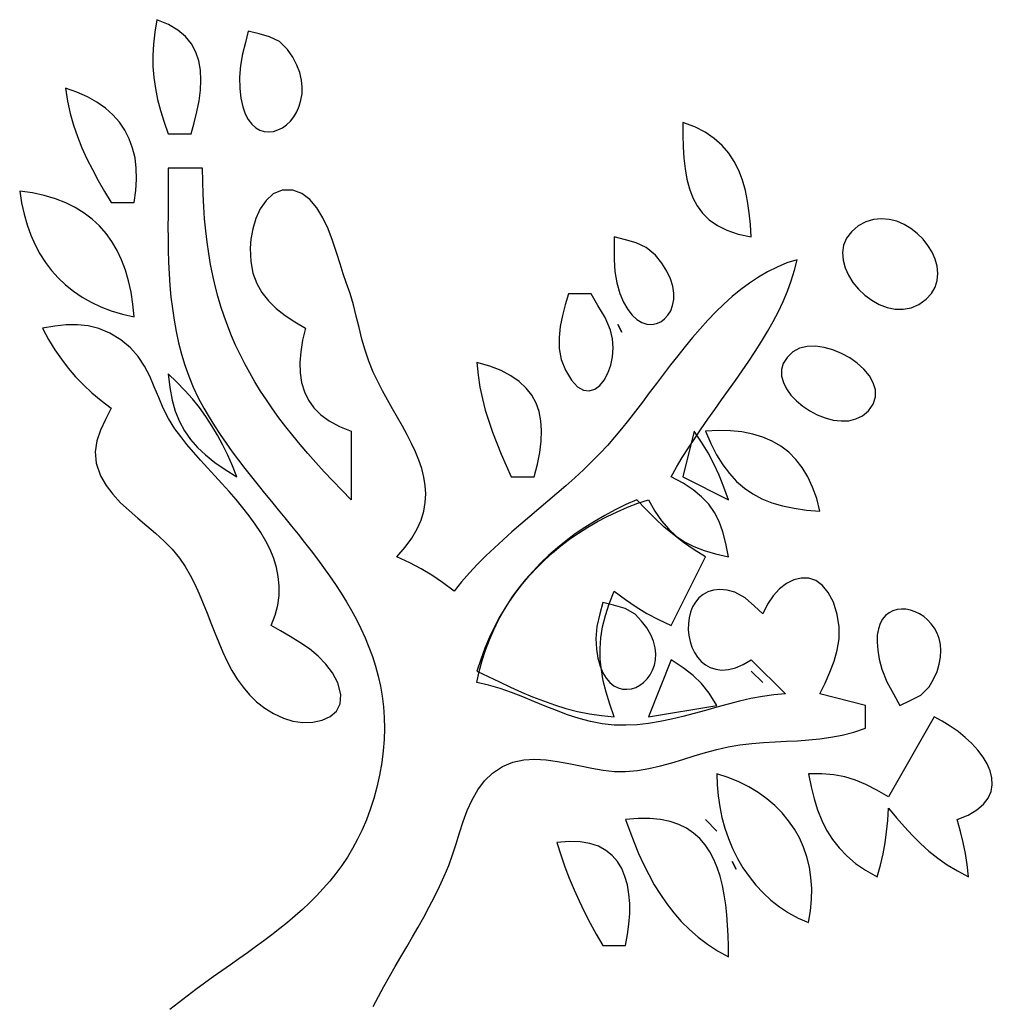
# Model space of a CAD drawing. Extents: x 48 to 1156, y 79 to 1581.
# Drawn here: x 235 to 320, y 727 to 813 of the extents above; entities that cross this region are included whole.
import ezdxf

# ---------------------------------------------------------------- set-up
doc = ezdxf.new("R2010")
doc.units = 0
doc.header["$MEASUREMENT"] = 0
doc.layers.add('C69', color=69, linetype='Continuous')
doc.layers.add('C7', color=62, linetype='Continuous')

msp = doc.modelspace()

# ---------------------------------------------------------------- linework, layer by layer
at = {"layer": 'C69'}
for points in [[(247, 813), (246.8164, 811.9113), (246.6994, 810.8709), (246.6476, 809.8681), (246.6598, 808.8921), (246.7345, 807.9323), (246.8705, 806.9779), (247.0664, 806.0182), (247.3208, 805.0425), (247.6324, 804.04), (248, 803), (250, 803), (250.2733, 803.9756), (250.5085, 804.9421), (250.693, 805.8928), (250.8143, 806.8206), (250.86, 807.7186), (250.8174, 808.5798), (250.6741, 809.3975), (250.4177, 810.1646), (250.0355, 810.8743), (249.5152, 811.5196), (248.8441, 812.0936), (248.0099, 812.5893), (247, 813)], [(255, 812), (254.7505, 811.008), (254.5012, 810.0007), (254.3068, 808.983), (254.2222, 807.9599)], [(254.2222, 807.9598), (254.2488, 806.9804), (254.3469, 806.1252), (254.509, 805.3894), (254.7274, 804.7682), (254.9946, 804.2568), (255.3029, 803.8505), (255.6448, 803.5443), (256.0128, 803.3336), (256.3992, 803.2136), (256.7964, 803.1794), (257.1969, 803.2262), (257.593, 803.3494), (257.9773, 803.544), (258.3421, 803.8053), (258.6798, 804.1284), (258.9829, 804.5087), (259.2438, 804.9413), (259.4548, 805.4213), (259.6085, 805.9441), (259.6972, 806.5049), (259.7133, 807.0987), (259.6493, 807.7209), (259.4976, 808.3666), (259.2507, 809.0312), (258.9008, 809.7096), (258.4405, 810.3973), (257.7142, 811.0792), (256.8633, 811.4878), (255.9408, 811.7518), (255, 812)], [(239, 807), (239.1801, 805.8772), (239.4177, 804.8038), (239.7095, 803.7716), (240.0523, 802.7721), (240.4429, 801.7971), (240.8781, 800.8384), (241.3546, 799.8876), (241.8692, 798.9364), (242.4188, 797.9767), (243, 797), (245, 797), (245.1594, 798.0461), (245.2269, 799.0473), (245.2027, 800.002), (245.0872, 800.9086), (244.8809, 801.7657), (244.5841, 802.5717), (244.1973, 803.3252), (243.7207, 804.0246), (243.1549, 804.6683), (242.5001, 805.255), (241.7569, 805.783), (240.9255, 806.2508), (240.0064, 806.657), (239, 807)], [(293, 804), (293.0149, 802.9197), (293.0474, 801.8799), (293.109, 800.8844), (293.2113, 799.9373), (293.3657, 799.0426), (293.5837, 798.2041), (293.8769, 797.4259), (294.2567, 796.7119), (294.7347, 796.0662), (295.3224, 795.4927), (296.0312, 794.9953), (296.8728, 794.5781), (297.8585, 794.245), (299, 794), (298.9298, 795.0761), (298.8271, 796.1134), (298.6829, 797.1085), (298.4884, 798.0579), (298.2346, 798.9585), (297.9127, 799.8068), (297.5136, 800.5994), (297.0284, 801.3331), (296.4483, 802.0045), (295.7644, 802.6102), (294.9676, 803.1469), (294.0491, 803.6113), (293, 804)], [(248, 800), (247.9968, 798.9828), (247.9894, 797.9612), (247.9808, 796.9363), (247.9741, 795.9088), (247.9723, 794.8798), (247.9785, 793.8504), (247.9957, 792.8213), (248.027, 791.7936), (248.0754, 790.7683), (248.1441, 789.7463), (248.236, 788.7286), (248.3543, 787.7161), (248.5019, 786.7099), (248.682, 785.7109), (248.8976, 784.72), (249.1518, 783.7382), (249.4476, 782.7665), (249.788, 781.8059), (250.1762, 780.8573), (250.6151, 779.9216), (251.108, 779), (251.5665, 778.2204), (252.0468, 777.4511), (252.5467, 776.6911), (253.0644, 775.9395), (253.5977, 775.1955), (254.1447, 774.4581), (254.7033, 773.7264), (255.2715, 772.9996), (255.8474, 772.2767), (256.4288, 771.5569), (257.0138, 770.8393), (257.6004, 770.123), (258.1866, 769.407), (258.7703, 768.6905), (259.3495, 767.9727), (259.9222, 767.2525), (260.4864, 766.5291), (261.0401, 765.8017), (261.5813, 765.0692), (262.1079, 764.331), (262.618, 763.5859), (263.1095, 762.8332), (263.5804, 762.0719), (264.0287, 761.3012), (264.4523, 760.5202), (264.8494, 759.7279), (265.2177, 758.9235), (265.5555, 758.1061), (265.8605, 757.2748), (266.1308, 756.4286), (266.3645, 755.5668), (266.5594, 754.6884), (266.7136, 753.7925), (266.825, 752.8782), (266.8917, 751.9447), (266.9116, 750.991), (266.8827, 750.0162), (266.803, 749.0195), (266.6705, 748), (266.4769, 746.9017), (266.2452, 745.8532), (265.9766, 744.8524), (265.6725, 743.8969), (265.3342, 742.9845), (264.963, 742.113), (264.5603, 741.28), (264.1274, 740.4833), (263.6656, 739.7206), (263.1762, 738.9897), (262.6607, 738.2883), (262.1203, 737.6142), (261.5563, 736.9651), (260.9702, 736.3388), (260.3631, 735.7329), (259.7366, 735.1452), (259.0918, 734.5735), (258.4302, 734.0155), (257.753, 733.4689), (257.0616, 732.9315), (256.3573, 732.401), (255.6415, 731.8752), (254.9155, 731.3518), (254.1807, 730.8285), (253.4383, 730.3031), (252.6896, 729.7733), (251.9362, 729.2368), (251.1791, 728.6915), (250.4199, 728.1349), (249.6598, 727.565), (248.9001, 726.9793), (248.1423, 726.3757)], [(285.7908, 775.0748), (285.0624, 774.3307), (284.316, 773.6079), (283.5547, 772.9028), (282.7815, 772.2122), (281.9992, 771.5326), (281.211, 770.8606), (280.4198, 770.1928), (279.6285, 769.5259), (278.8403, 768.8564), (278.058, 768.1809), (277.2846, 767.496), (276.5232, 766.7984), (275.7768, 766.0846), (275.0482, 765.3513), (274.3406, 764.595), (273.6568, 763.8123), (273, 763), (271.9948, 763.7455), (271.0573, 764.3856), (270.1224, 764.953), (269.1249, 765.4802), (268, 766), (268.7222, 766.8301), (269.3102, 767.6423), (269.7721, 768.4383), (270.1163, 769.2201), (270.351, 769.9896), (270.4842, 770.7487), (270.5244, 771.4992), (270.4797, 772.2431), (270.3584, 772.9822), (270.1686, 773.7185), (269.9187, 774.4538), (269.6168, 775.19), (269.2711, 775.929), (268.89, 776.6728), (268.4815, 777.4231), (268.0541, 778.1819), (267.6157, 778.9511), (267.1748, 779.7326), (266.7396, 780.5283), (266.3182, 781.34), (265.9189, 782.1697), (265.5332, 783.1088), (265.2121, 784.0743), (264.9363, 785.0587), (264.6869, 786.0543), (264.4448, 787.0538), (264.1909, 788.0495), (263.9062, 789.0341), (263.5717, 790), (263.3102, 790.7546), (263.0314, 791.6497), (262.7243, 792.637), (262.3783, 793.6682), (261.9825, 794.6952), (261.5262, 795.6698), (260.9986, 796.5436), (260.389, 797.2685), (259.6865, 797.7962), (258.8804, 798.0786), (257.9574, 798.0691), (257.1826, 797.751), (256.5474, 797.189), (256.0433, 796.4484), (255.6618, 795.5941), (255.3943, 794.6911), (255.2323, 793.8044), (255.1674, 792.9992), (255.2127, 791.8529), (255.4051, 790.8336), (255.734, 789.9264), (256.1894, 789.1162), (256.7607, 788.3882), (257.4378, 787.7275), (258.2102, 787.1192), (259.0677, 786.5483), (260, 786), (259.7538, 784.95), (259.5905, 783.9469), (259.5169, 782.9928), (259.5397, 782.0902), (259.6656, 781.2413), (259.9013, 780.4486), (260.2537, 779.7142), (260.7294, 779.0406), (261.3351, 778.43), (262.0776, 777.8848), (262.9636, 777.4074), (264, 777), (264, 771), (263.1857, 771.8253), (262.4, 772.6402), (261.6427, 773.4461), (260.9135, 774.2441), (260.2122, 775.0357), (259.5387, 775.8223), (258.8926, 776.605), (258.2737, 777.3853), (257.6819, 778.1646), (257.1168, 778.944), (256.5784, 779.725), (256.0663, 780.5089), (255.5803, 781.2971), (255.1202, 782.0908), (254.6857, 782.8913), (254.2768, 783.7002), (253.893, 784.5185), (253.5343, 785.3478), (253.2003, 786.1893), (252.8908, 787.0443), (252.6057, 787.9143), (252.3447, 788.8004), (252.1076, 789.7041), (251.8941, 790.6267), (251.704, 791.5695), (251.5372, 792.5339), (251.3933, 793.5212), (251.2722, 794.5326), (251.1736, 795.5697), (251.0973, 796.6336), (251.0431, 797.7257), (251.0107, 798.8474), (251, 800), (248, 800)], [(235, 798), (235.166, 796.9722), (235.3838, 795.9887), (235.6534, 795.05), (235.9751, 794.1569), (236.3492, 793.31), (236.7758, 792.5099), (237.2552, 791.7575), (237.7875, 791.0534), (238.3731, 790.3982), (239.0121, 789.7926), (239.7048, 789.2373), (240.4513, 788.733), (241.252, 788.2803), (242.1069, 787.88), (243.0164, 787.5327), (243.9807, 787.2391), (245, 787), (244.8965, 788.1026), (244.7372, 789.1522), (244.521, 790.148), (244.247, 791.0891), (243.9143, 791.9747), (243.5219, 792.8042), (243.069, 793.5768), (242.5545, 794.2916), (241.9775, 794.9479), (241.3371, 795.5449), (240.6323, 796.0819), (239.8623, 796.5581), (239.026, 796.9728), (238.1226, 797.325), (237.1511, 797.6141), (236.1105, 797.8394), (235, 798)], [(308.3611, 794.9529), (307.7545, 794.446), (307.3322, 793.8776), (307.0805, 793.2625), (306.9853, 792.6155), (307.0327, 791.9516), (307.2089, 791.2857), (307.5, 790.6326), (307.892, 790.0072), (308.371, 789.4245), (308.9231, 788.8994), (309.5344, 788.4467), (310.1911, 788.0813), (310.8792, 787.8182), (311.5847, 787.6723), (312.2939, 787.6584), (312.9927, 787.7915), (313.6674, 788.0864), (314.2958, 788.5328), (314.7651, 789.0401), (315.0856, 789.5959), (315.2675, 790.1877), (315.321, 790.8033), (315.2566, 791.4301), (315.0845, 792.0557), (314.8149, 792.6677), (314.4582, 793.2537), (314.0246, 793.8013), (313.5245, 794.2981), (312.968, 794.7316), (312.3656, 795.0895), (311.7275, 795.3593), (311.0639, 795.5287), (310.3852, 795.5851), (309.7016, 795.5162), (309.0235, 795.3096), (308.3611, 794.9529)], [(287, 794), (287.0056, 793.0069), (287.0106, 791.9813), (287.0674, 790.9586), (287.2284, 789.9745)], [(287.2283, 789.9745), (287.5, 789.0472), (287.8231, 788.2693), (288.1878, 787.6337), (288.584, 787.1331), (289.0021, 786.7606), (289.4321, 786.5089), (289.8641, 786.371), (290.2884, 786.3397), (290.695, 786.408), (291.0742, 786.5686), (291.4159, 786.8145), (291.7105, 787.1386), (291.948, 787.5337), (292.1185, 787.9927), (292.2123, 788.5085), (292.2194, 789.074), (292.13, 789.682), (291.9342, 790.3255), (291.6223, 790.9972), (291.1842, 791.6902), (290.6103, 792.3973), (289.8103, 793.0591), (288.9291, 793.4653), (287.9859, 793.7381), (287, 794)], [(297.5694, 762.9166), (296.882, 763.0831), (296.2606, 763.135), (295.7043, 763.0826), (295.2123, 762.9363), (294.7838, 762.7065), (294.418, 762.4035), (294.114, 762.0379), (293.871, 761.62), (293.6883, 761.1601), (293.5649, 760.6687), (293.5001, 760.1562), (293.493, 759.6329), (293.5429, 759.1093), (293.6489, 758.5957), (293.8102, 758.1026), (294.026, 757.6403), (294.2954, 757.2192), (294.6177, 756.8498), (294.992, 756.5423), (295.4175, 756.3073), (295.8934, 756.1551), (296.4188, 756.0961), (296.993, 756.1407), (297.6152, 756.2993), (298.2844, 756.5822), (299, 757), (302, 754), (300.9859, 753.9161), (299.9775, 753.7755), (298.974, 753.5879), (297.9743, 753.3633), (296.9778, 753.1116), (295.9836, 752.8426), (294.9908, 752.5662), (293.9986, 752.2925), (293.0062, 752.0311), (292.0128, 751.7921), (291.0174, 751.5853), (290.0192, 751.4207), (289.0175, 751.308), (288.0114, 751.2573), (287, 751.2785), (285.9584, 751.3893), (284.9358, 751.5865), (283.9289, 751.8551), (282.9342, 752.18), (281.9481, 752.5461), (280.9673, 752.9385), (279.9884, 753.342), (279.0078, 753.7416), (278.0221, 754.1222), (277.0278, 754.4689), (276.0216, 754.7665), (275, 755), (275.2017, 755.9694), (275.4509, 756.9167), (275.7462, 757.8413), (276.0859, 758.7426), (276.4688, 759.6201), (276.8933, 760.4732), (277.3579, 761.3013), (277.8614, 762.1039), (278.4021, 762.8803), (278.9786, 763.63), (279.5896, 764.3524), (280.2334, 765.047), (280.9088, 765.7131), (281.6141, 766.3503), (282.3481, 766.9578), (283.1091, 767.5352), (283.8959, 768.0819), (284.7068, 768.5972), (285.5406, 769.0807), (286.3956, 769.5318), (287.2705, 769.9498), (288.1639, 770.3342), (289.0741, 770.6844), (290, 771), (290.5696, 769.9986), (291.1565, 769.1452), (291.7755, 768.4242), (292.4416, 767.8199), (293.1696, 767.3166), (293.9746, 766.8986), (294.8714, 766.5503), (295.8748, 766.256), (297, 766), (296.7874, 767.1586), (296.5228, 768.1808), (296.1918, 769.0843), (295.7799, 769.8866), (295.2726, 770.6055), (294.6554, 771.2586), (293.9139, 771.8636), (293.0336, 772.4381), (292, 773), (292.4677, 773.844), (292.9679, 774.6858), (293.4963, 775.5261), (294.0484, 776.3655), (294.6197, 777.2045), (295.2059, 778.0437), (295.8026, 778.8838), (296.4053, 779.7254), (297.0095, 780.5691), (297.611, 781.4154), (298.2052, 782.265), (298.7877, 783.1185), (299.3542, 783.9765), (299.9002, 784.8396), (300.4213, 785.7083), (300.913, 786.5834), (301.371, 787.4654), (301.7908, 788.3549), (302.168, 789.2524), (302.4982, 790.1588), (302.777, 791.0744), (303, 792), (302.1164, 791.7118), (301.2597, 791.3587), (300.4286, 790.9448), (299.6217, 790.4744), (298.8375, 789.9517), (298.0748, 789.381), (297.3319, 788.7666), (296.6077, 788.1126), (295.9007, 787.4234), (295.2095, 786.7033), (294.5327, 785.9564), (293.8689, 785.187), (293.2167, 784.3994), (292.5748, 783.5978), (291.9417, 782.7865), (291.316, 781.9697), (290.6965, 781.1518), (290.0815, 780.3368), (289.4699, 779.5292), (288.8602, 778.7331), (288.2509, 777.9528), (287.6407, 777.1926), (287.0282, 776.4566), (286.4121, 775.7493), (285.7909, 775.0748)], [(283, 789), (282.7327, 788.0639), (282.4855, 787.1134), (282.2925, 786.1536), (282.1878, 785.1894), (282.2054, 784.2258), (282.3797, 783.268), (282.7446, 782.321)], [(282.7445, 782.3209), (283.2675, 781.4523), (283.7976, 780.8822), (284.3229, 780.5808), (284.8315, 780.5186), (285.3114, 780.6661), (285.7508, 780.9936), (286.1376, 781.4716), (286.46, 782.0705), (286.7059, 782.7608), (286.8636, 783.5129), (286.921, 784.2971), (286.8663, 785.0841), (286.6875, 785.8441), (286.208, 786.929), (285.5906, 788.0026), (285, 789), (283, 789)], [(243.8533, 784.9876), (242.8822, 785.5739), (241.9353, 785.9752), (240.9965, 786.2142), (240.0497, 786.3135), (239.0788, 786.2957), (238.0676, 786.1837), (237, 786)], [(237, 786), (237.533, 785.0235), (238.0791, 784.1216), (238.6471, 783.2836), (239.2455, 782.4987), (239.8832, 781.7565), (240.5688, 781.0461), (241.3109, 780.357), (242.1184, 779.6785), (243, 779), (242.5033, 778.02), (242.0659, 777.08), (241.7463, 776.149), (241.6034, 775.1959), (241.6956, 774.1897), (242.0818, 773.0995), (242.5694, 772.2505), (243.16, 771.468), (243.8316, 770.7377), (244.5624, 770.0454), (245.3306, 769.377), (246.1142, 768.7183), (246.8914, 768.055), (247.6403, 767.3729), (248.3391, 766.6579), (248.966, 765.8958), (249.4625, 765.1661), (249.9119, 764.3977), (250.322, 763.5974), (250.701, 762.7718), (251.0568, 761.9275), (251.3975, 761.0712), (251.7309, 760.2096), (252.0652, 759.3493), (252.4083, 758.497), (252.7683, 757.6593), (253.1531, 756.8429), (253.5707, 756.0544), (254.0291, 755.3006), (254.5364, 754.588), (255.1006, 753.9234), (255.7295, 753.3133), (256.4314, 752.7645), (257.214, 752.2836), (258.0856, 751.8773), (258.9041, 751.631), (259.7751, 751.5156), (260.6448, 751.538), (261.4594, 751.7054), (262.1653, 752.0248), (262.7086, 752.5033), (263.0356, 753.148), (263.0925, 753.966), (262.8256, 754.9645)], [(262.8256, 754.9644), (262.3738, 755.8359), (261.7915, 756.6131), (261.1044, 757.3086), (260.3383, 757.9349), (259.5191, 758.5047), (258.6724, 759.0304), (257.8241, 759.5246), (257, 760), (257.3418, 760.8944), (257.5679, 761.7676), (257.6857, 762.6209), (257.7024, 763.4553), (257.6254, 764.2719), (257.462, 765.0719), (257.2196, 765.8563), (256.9055, 766.6264), (256.527, 767.3831), (256.0915, 768.1277), (255.6063, 768.8612), (255.0788, 769.5848), (254.5162, 770.2996), (253.926, 771.0067), (253.3154, 771.7072), (252.6919, 772.4023), (252.0627, 773.093), (251.4351, 773.7805), (250.8166, 774.4659), (250.2144, 775.1504), (249.6359, 775.835), (249.0885, 776.5208), (248.5794, 777.2091), (248.0245, 778.0981), (247.5633, 779.0174), (247.1587, 779.9513), (246.7739, 780.8843), (246.3718, 781.8006), (245.9157, 782.6847), (245.3685, 783.521), (244.6934, 784.2938), (243.8534, 784.9876)], [(309.2484, 778.7731), (309.6702, 779.3704), (309.8653, 779.9892), (309.8576, 780.616), (309.671, 781.2376), (309.3294, 781.8408), (308.8567, 782.4122), (308.2769, 782.9385), (307.6137, 783.4064), (306.8912, 783.8027), (306.1331, 784.1141), (305.3635, 784.3272), (304.6062, 784.4289), (303.8851, 784.4058), (303.2242, 784.2445), (302.6473, 783.932)], [(302.6474, 783.9321), (302.1296, 783.4483), (301.8031, 782.9269), (301.6515, 782.3793), (301.6583, 781.8169), (301.8072, 781.251), (302.082, 780.693), (302.4663, 780.1545), (302.9437, 779.6467), (303.4979, 779.1811), (304.1127, 778.7692), (304.7715, 778.4222), (305.4583, 778.1518), (306.1565, 777.9691), (306.8499, 777.8857), (307.5221, 777.9131), (308.1568, 778.0624), (308.7376, 778.3453), (309.2484, 778.7732)], [(275, 783), (275.1035, 781.9029), (275.2625, 780.8501), (275.4725, 779.833), (275.729, 778.8432), (276.0277, 777.872), (276.3642, 776.9112), (276.7341, 775.952), (277.1329, 774.9861), (277.5564, 774.0049), (278, 773), (280, 773), (280.2911, 774.098), (280.5012, 775.138), (280.6255, 776.1195), (280.6595, 777.0425), (280.5984, 777.9067), (280.4376, 778.7118), (280.1724, 779.4576), (279.7981, 780.144), (279.3101, 780.7706), (278.7036, 781.3372), (277.974, 781.8437), (277.1167, 782.2898), (276.1269, 782.6753), (275, 783)], [(295, 777), (295.4689, 775.9123), (295.9709, 774.9335), (296.5105, 774.059), (297.0924, 773.2838), (297.7212, 772.6034), (298.4017, 772.0129), (299.1383, 771.5076), (299.9359, 771.0828), (300.799, 770.7337), (301.7323, 770.4556), (302.7405, 770.2438), (303.8281, 770.0935), (305, 770), (304.7205, 771.1004), (304.3698, 772.1015), (303.949, 773.0051), (303.459, 773.8129), (302.9011, 774.5266), (302.2763, 775.1479), (301.5856, 775.6786), (300.8303, 776.1203), (300.0113, 776.4749), (299.1298, 776.744), (298.1868, 776.9293), (297.1834, 777.0326), (296.1208, 777.0556), (295, 777)], [(288, 747.2167), (289.0327, 747.3144), (290.0477, 747.4853), (291.049, 747.7132), (292.0403, 747.9819), (293.0258, 748.275), (294.0091, 748.5763), (294.9943, 748.8695), (295.9852, 749.1385), (296.9858, 749.3669), (298, 749.5385), (299.0545, 749.6601), (300.0811, 749.7452), (301.0854, 749.8066), (302.0731, 749.8574), (303.0499, 749.9104), (304.0215, 749.9785), (304.9936, 750.0748), (305.9717, 750.2122), (306.9617, 750.4035), (307.9692, 750.6618), (309, 751), (309, 753), (305, 754), (305.453, 754.9528), (305.8767, 755.9033), (306.2417, 756.8608), (306.5185, 757.8342), (306.6774, 758.833), (306.689, 759.8661), (306.5239, 760.9429), (306.1803, 762.0298), (305.7402, 762.8793), (305.2217, 763.5034), (304.6428, 763.9144), (304.0215, 764.1246), (303.3758, 764.1461), (302.7238, 763.9913), (302.0835, 763.6723), (301.473, 763.2015), (300.9102, 762.591), (300.4131, 761.8531), (300, 761), (299.2946, 761.6693), (298.4628, 762.411), (297.5694, 762.9167)], [(286, 762), (285.7509, 760.9965), (285.4988, 759.9023), (285.3981, 758.8441), (285.4602, 757.9227), (285.5896, 757.1204), (285.7786, 756.4323), (286.0195, 755.8536), (286.3045, 755.3793), (286.6259, 755.0047), (286.9761, 754.7249), (287.3473, 754.535), (287.7319, 754.4302), (288.1221, 754.4057), (288.5102, 754.4566), (288.8885, 754.578), (289.2494, 754.7651), (289.585, 755.0131), (289.8877, 755.3171), (290.1499, 755.6722), (290.3637, 756.0737), (290.5215, 756.5166), (290.6156, 756.9961), (290.6382, 757.5074), (290.5817, 758.0456), (290.4384, 758.6059), (290.2005, 759.1834), (289.8604, 759.7732), (289.4103, 760.3706), (288.8426, 760.9707)], [(288.8425, 760.9707), (287.971, 761.4903), (286.957, 761.7723), (286, 762)], [(314.5524, 754.6103), (314.9534, 755.3012), (315.2501, 755.9676), (315.4498, 756.6069), (315.5598, 757.2169), (315.5872, 757.7953), (315.5395, 758.3398), (315.4238, 758.8479), (315.2475, 759.3176), (315.0178, 759.7463), (314.742, 760.1317), (314.4275, 760.4717), (314.0814, 760.7638), (313.711, 761.0057), (313.3237, 761.1951), (312.9268, 761.3297), (312.5274, 761.4071), (312.1329, 761.4251), (311.7505, 761.3814), (311.3876, 761.2735), (311.0514, 761.0992), (310.7492, 760.8562), (310.4883, 760.5422), (310.2759, 760.1548), (310.1193, 759.6917), (310.0259, 759.1505), (310.0029, 758.5291), (310.0575, 757.825), (310.1971, 757.036), (310.429, 756.1597), (310.8708, 755.0731), (311.4407, 754.0104), (312, 753)], [(312, 753), (312.9034, 753.4242), (313.8197, 753.9003), (314.5525, 754.6103)], [(315, 752), (311, 745), (309.9722, 745.5908), (309.0229, 746.0784), (308.1106, 746.4635), (307.1936, 746.7472), (306.2306, 746.9306), (305.1798, 747.0145), (304, 747), (304.2253, 745.8815), (304.4887, 744.8332), (304.7988, 743.8516), (305.1642, 742.9334), (305.5936, 742.0753), (306.0957, 741.2738), (306.6791, 740.5257), (307.3526, 739.8277), (308.1248, 739.1762), (309.0043, 738.5681), (310, 738), (310.291, 739.0224), (310.5244, 740.0014), (310.706, 740.9628), (310.8419, 741.9324), (310.9379, 742.9362), (311, 744), (311.7146, 743.1558), (312.4119, 742.3613), (313.106, 741.6142), (313.8111, 740.9123), (314.5414, 740.2532), (315.3113, 739.6347), (316.1348, 739.0545), (317.0263, 738.5103), (318, 738), (317.8823, 739.0683), (317.7338, 740.0527), (317.544, 741.0029), (317.3028, 741.9688), (317, 743), (317.9631, 743.4038), (318.7306, 743.8584), (319.3144, 744.3567), (319.7267, 744.8916), (319.9796, 745.4563), (320.0852, 746.0437), (320.0558, 746.6467), (319.9034, 747.2585), (319.6402, 747.8719), (319.2782, 748.48), (318.8297, 749.0758), (318.3068, 749.6523), (317.7215, 750.2025), (317.086, 750.7194), (316.4125, 751.1959), (315.7131, 751.6251), (315, 752)], [(272.5354, 739), (272.8671, 739.9121), (273.1744, 740.8708), (273.4779, 741.8547), (273.7982, 742.8421), (274.156, 743.8117), (274.5718, 744.7418), (275.0662, 745.6111), (275.6599, 746.3981), (276.3735, 747.0811), (277.2276, 747.6389), (278.152, 748.0192), (279.1004, 748.2258), (280.0686, 748.2886), (281.0521, 748.2376), (282.0466, 748.103), (283.0477, 747.9145), (284.0511, 747.7024), (285.0524, 747.4965), (286.0472, 747.327), (287.0312, 747.2237), (288, 747.2168)], [(296, 747), (296.0209, 746.0388), (296.1011, 745.0793), (296.24, 744.1261), (296.4369, 743.1837), (296.6913, 742.2567), (297.0025, 741.3497), (297.3699, 740.4673), (297.7929, 739.614), (298.2708, 738.7944), (298.8032, 738.0131), (299.3892, 737.2746), (300.0284, 736.5836), (300.7202, 735.9446), (301.4638, 735.3621), (302.2587, 734.8408), (303.1043, 734.3852), (304, 734), (304.1783, 735.0204), (304.2738, 736.0181), (304.2882, 736.991), (304.2233, 737.9365), (304.0809, 738.8524), (303.8628, 739.7363), (303.5708, 740.586), (303.2068, 741.399), (302.7725, 742.173), (302.2697, 742.9057), (301.7003, 743.5948), (301.066, 744.2379), (300.3688, 744.8327), (299.6102, 745.3768), (298.7923, 745.8679), (297.9167, 746.3037), (296.9853, 746.6818), (296, 747)], [(288, 743), (288.3619, 741.994), (288.742, 741.0075), (289.1441, 740.0427), (289.5717, 739.102), (290.0285, 738.1877), (290.518, 737.3021), (291.0441, 736.4474), (291.6101, 735.6259), (292.2199, 734.84), (292.877, 734.092), (293.5851, 733.3841), (294.3478, 732.7186), (295.1688, 732.0979), (296.0516, 731.5243), (297, 731), (296.9928, 731.9288), (296.97, 732.8541), (296.9273, 733.7708), (296.8607, 734.6737), (296.7658, 735.5577), (296.6386, 736.4179), (296.4748, 737.2491), (296.2703, 738.0462), (296.0208, 738.8042), (295.7222, 739.518), (295.3703, 740.1825), (294.961, 740.7926), (294.49, 741.3433), (293.9531, 741.8295), (293.3462, 742.2461), (292.6651, 742.588), (291.9056, 742.8502), (291.0635, 743.0276), (290.1346, 743.115), (289.1149, 743.1075), (288, 743)], [(282, 741), (282.3283, 739.9291), (282.6871, 738.8871), (283.0756, 737.8691), (283.4933, 736.8704), (283.9396, 735.8862), (284.4141, 734.9118), (284.916, 733.9425), (285.4448, 732.9734), (286, 732), (288, 732), (288.1763, 732.9404), (288.2985, 733.8681), (288.3625, 734.7751), (288.364, 735.6531), (288.299, 736.4943), (288.1632, 737.2904), (287.9526, 738.0334), (287.6629, 738.7153), (287.2899, 739.3279), (286.8296, 739.8632), (286.2778, 740.3132), (285.6303, 740.6697), (284.8829, 740.9247), (284.0315, 741.0701), (283.0719, 741.0979), (282, 741)], [(265.9203, 726.6395), (266.3802, 727.5267), (266.8569, 728.405), (267.3465, 729.2766), (267.8455, 730.1434), (268.3501, 731.0076), (268.8566, 731.871), (269.3614, 732.7359), (269.8607, 733.6042), (270.3509, 734.4779), (270.8282, 735.3591), (271.289, 736.2499), (271.7296, 737.1523), (272.1463, 738.0683), (272.5355, 739)]]:
    msp.add_lwpolyline(points, dxfattribs=at)
at = {"layer": 'C7'}
for points in [[(287.3333, 786.3333), (287.6666, 785.6667)], [(287.6666, 785.6666), (287.3333, 786.3333)], [(248, 782), (248.1302, 780.8015), (248.332, 779.7185), (248.6092, 778.7379), (248.9655, 777.8465), (249.4049, 777.0311), (249.9311, 776.2786), (250.5481, 775.5758), (251.2596, 774.9098), (252.0696, 774.2672), (252.9817, 773.635), (254, 773), (253.6159, 773.9642), (253.2083, 774.8903), (252.7742, 775.7813), (252.3107, 776.6401), (251.815, 777.4697), (251.284, 778.273), (250.715, 779.0531), (250.105, 779.8129), (249.4511, 780.5553), (248.7504, 781.2833), (248, 782)], [(294, 777), (293, 773), (297, 771), (296.6047, 772.0978), (296.1876, 773.133), (295.7336, 774.1232), (295.2277, 775.086), (294.6548, 776.039), (294, 777)], [(275, 756), (275.9881, 755.5204), (276.9626, 755.0523), (277.9283, 754.6002), (278.8899, 754.1686), (279.8521, 753.7622), (280.8195, 753.3853), (281.797, 753.0426), (282.7893, 752.7386), (283.801, 752.4778), (284.8368, 752.2647), (285.9016, 752.1039), (287, 752), (286.6156, 753.1173), (286.2994, 754.1661), (286.0544, 755.1614), (285.8835, 756.1182), (285.7894, 757.0516), (285.775, 757.9765), (285.8433, 758.908), (285.9971, 759.8611), (286.2392, 760.8508), (286.5725, 761.892), (287, 763), (288.005, 762.2544), (288.9425, 761.6143), (289.8775, 761.0469), (290.8749, 760.5197), (292, 760), (295, 766), (294.004, 766.6238), (293.0807, 767.2579), (292.2141, 767.914), (291.3885, 768.6043), (290.5882, 769.3408), (289.7973, 770.1353), (289, 771), (288.0341, 770.5641), (287.0942, 770.1032), (286.1808, 769.6168), (285.2946, 769.1045), (284.4362, 768.5659), (283.6061, 768.0004), (282.8052, 767.4077), (282.034, 766.7873), (281.2931, 766.1387), (280.5831, 765.4616), (279.9048, 764.7555), (279.2588, 764.0198), (278.6456, 763.2543), (278.0659, 762.4584), (277.5204, 761.6317), (277.0096, 760.7738), (276.5343, 759.8841), (276.095, 758.9624), (275.6925, 758.0081), (275.3272, 757.0207), (275, 756)], [(292, 757), (290, 752), (296, 753), (295.3257, 754.0558), (294.6525, 754.901), (293.9164, 755.6182), (293.0536, 756.2903), (292, 757)], [(299, 756), (300, 755), (299, 756)], [(295, 743), (296, 742), (295, 743)], [(297.3333, 739.3333), (297.6666, 738.6667)], [(297.6666, 738.6666), (297.3333, 739.3333)]]:
    msp.add_lwpolyline(points, dxfattribs=at)

doc.saveas('drawing.dxf')
